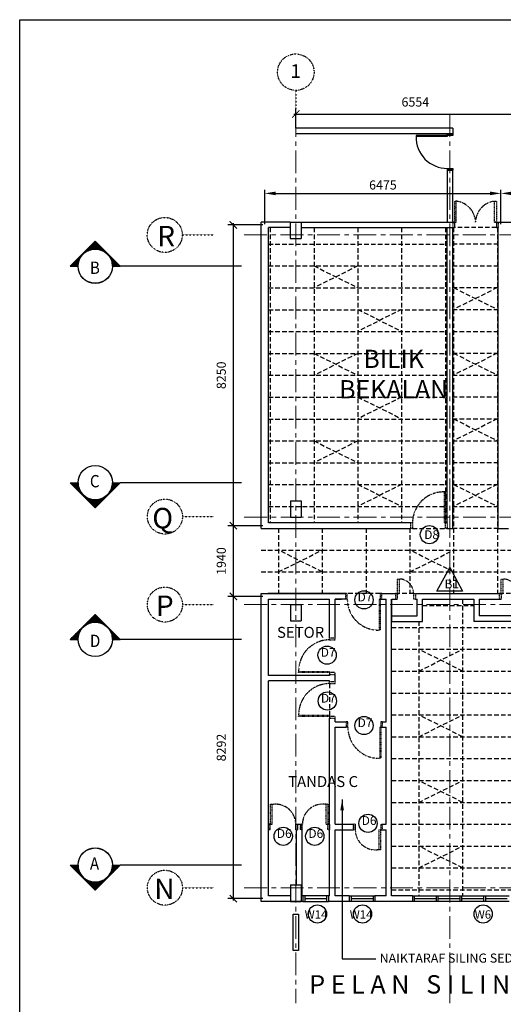
# Model space of a CAD drawing. Units: millimetres. Extents: x 5408 to 171800, y 0 to 58399.
# Drawn here: x 91104 to 104361, y 31389 to 58399 of the extents above; entities that cross this region are included whole.
import ezdxf

# ---------------------------------------------------------------- set-up
doc = ezdxf.new("R2010")
doc.units = ezdxf.units.MM
for name, pattern in [('ACAD_ISO03W100', [30, 12, -18]), ('CENTER', [2, 1.25, -0.25, 0.25, -0.25]), ('HIDDEN', [0.375, 0.25, -0.125])]:
    doc.linetypes.add(name, pattern=pattern)
for name, color, linetype in [('91-2', 7, 'Continuous'), ('ar-section line', 5, 'Continuous'), ('CEILING', 4, 'HIDDEN'), ('COL-3', 3, 'Continuous'), ('NEW WALL', 3, 'Continuous'), ('P3', 6, 'Continuous'), ('PINTU', 7, 'Continuous'), ('T-RMNAME', 7, 'Continuous'), ('TEXT SPECT', 7, 'Continuous'), ('TIANG', 3, 'Continuous'), ('TINGKAP', 5, 'Continuous'), ('TITLE', 7, 'Continuous'), ('TITLE-2', 8, 'Continuous'), ('W', 4, 'Continuous'), ('WALL', 3, 'Continuous'), ('WIN-SCH', 7, 'Continuous')]:
    doc.layers.add(name, color=color, linetype=linetype)
doc.layers.add('grid line', color=8, linetype='CENTER', lineweight=0)
doc.layers.add('library objek', color=8, linetype='Continuous', lineweight=13)
doc.styles.add('2', font='SIMPLEX.shx', dxfattribs={"width": 0.6})
doc.styles.add('Arial-Bold', font='ARIALBD.TTF')
doc.styles.add('cen', font='GOTHIC.TTF')
doc.styles.add('CtGt', font='GOTHIC.TTF')
doc.styles.add('ROMANC', font='romanc', dxfattribs={"height": 500})
doc.dimstyles.new('dim scale 200', dxfattribs={"dimtxt": 125, "dimasz": 100, "dimexe": 50, "dimexo": 50, "dimgap": 25, "dimtad": 1, "dimdec": 0, "dimzin": 0, "dimdsep": 46, "dimtxsty": 'cen', "dimblk1": 'ARCHTICK', "dimblk2": 'ARCHTICK', "dimsah": 1, "dimcen": 0, "dimdle": 50, "dimclrd": 9, "dimclre": 7, "dimclrt": 6, "dimadec": 0, "dimazin": 0, "dimtfac": 0.5, "dimtdec": 0, "dimtofl": 0, "dimtmove": 2, "dimatfit": 3, "dimfxl": 1, "dimtolj": 1, "dimtzin": 0, "dimarcsym": 0})
doc.dimstyles.new('SOFIS', dxfattribs={"dimscale": 0, "dimtxt": 400, "dimasz": 300, "dimexe": 100, "dimexo": 100, "dimgap": 100, "dimtad": 1, "dimdec": 0, "dimzin": 0, "dimtxsty": '2', "dimcen": 0, "dimclrd": 8, "dimclre": 8, "dimadec": 0, "dimazin": 0, "dimtfac": 0.054054, "dimtdec": 0, "dimtix": 1, "dimtofl": 0, "dimtmove": 2, "dimatfit": 3, "dimfxl": 1, "dimtolj": 1, "dimtzin": 0, "dimarcsym": 0})

# ---------------------------------------------------------------- blocks, each defined once
blk = doc.blocks.new('*D166')
at = {"layer": 'COL-3', "color": 8, "lineweight": -2}
for p, q in [((104298, 52794), (104298, 53734)), ((149509, 53634), (104598, 53634)), ((149809, 52793), (149809, 53734))]:
    blk.add_line(p, q, dxfattribs=at)
at = {"layer": 'COL-3', "color": 8}
for points in [[(104598, 53684), (104598, 53584), (104298, 53634)], [(149509, 53584), (149509, 53684), (149809, 53634)]]:
    blk.add_solid(points, dxfattribs=at)
at = {"layer": 'Defpoints', "color": 0}
for p in [(104298, 53634), (104298, 52694), (149809, 52693)]:
    blk.add_point(p, dxfattribs=at)
at = {"layer": 'COL-3', "color": 0, "insert": (127054, 53865), "char_height": 250, "attachment_point": 5, "style": 'CtGt'}
blk.add_mtext('\\A1;45511', dxfattribs=at)
blk = doc.blocks.new('_ArchTick')
at = {"color": 0, "linetype": 'ByBlock', "const_width": 0.15}
blk.add_lwpolyline([(-0.5, -0.5), (0.5, 0.5)], dxfattribs=at)
blk = doc.blocks.new('*D168')
at = {"color": 7, "lineweight": -2}
for p, q in [((97773, 52769), (96810, 52769)), ((97773, 44519), (96810, 44519))]:
    blk.add_line(p, q, dxfattribs=at)
at = {"color": 9, "lineweight": -2}
blk.add_line((96960, 52819), (96960, 44469), dxfattribs=at)
at = {"layer": 'Defpoints', "color": 0}
for p in [(97923, 52769), (96960, 44519), (97923, 44519)]:
    blk.add_point(p, dxfattribs=at)
at = {"color": 9, "lineweight": -2, "xscale": 200, "yscale": 200, "zscale": 200}
for p, rotation in [((96960, 52769), 90), ((96960, 44519), 270)]:
    blk.add_blockref('_ArchTick', p, dxfattribs=dict(at, rotation=rotation))
at = {"color": 6, "insert": (96629, 48644), "char_height": 250, "attachment_point": 5, "rotation": 90, "style": 'cen'}
blk.add_mtext('\\A1;8250', dxfattribs=at)
blk = doc.blocks.new('*D169')
at = {"color": 9, "lineweight": -2}
blk.add_line((96960, 44569), (96960, 42529), dxfattribs=at)
at = {"color": 7, "lineweight": -2}
for p, q in [((97773, 44519), (96810, 44519)), ((97773, 42579), (96810, 42579))]:
    blk.add_line(p, q, dxfattribs=at)
at = {"layer": 'Defpoints', "color": 0}
for p in [(97923, 44519), (96960, 42579), (97923, 42579)]:
    blk.add_point(p, dxfattribs=at)
at = {"color": 9, "lineweight": -2, "xscale": 200, "yscale": 200, "zscale": 200}
for p, rotation in [((96960, 44519), 90), ((96960, 42579), 270)]:
    blk.add_blockref('_ArchTick', p, dxfattribs=dict(at, rotation=rotation))
at = {"color": 6, "insert": (96629, 43549), "char_height": 250, "attachment_point": 5, "rotation": 90, "style": 'cen'}
blk.add_mtext('\\A1;1940', dxfattribs=at)
blk = doc.blocks.new('*D170')
at = {"color": 7, "lineweight": -2}
for p, q in [((97773, 42579), (96810, 42579)), ((97773, 34287), (96810, 34287))]:
    blk.add_line(p, q, dxfattribs=at)
at = {"color": 9, "lineweight": -2}
blk.add_line((96960, 42629), (96960, 34237), dxfattribs=at)
at = {"layer": 'Defpoints', "color": 0}
for p in [(97923, 42579), (96960, 34287), (97923, 34287)]:
    blk.add_point(p, dxfattribs=at)
at = {"color": 9, "lineweight": -2, "xscale": 200, "yscale": 200, "zscale": 200}
for p, rotation in [((96960, 42579), 90), ((96960, 34287), 270)]:
    blk.add_blockref('_ArchTick', p, dxfattribs=dict(at, rotation=rotation))
at = {"color": 6, "insert": (96629, 38433), "char_height": 250, "attachment_point": 5, "rotation": 90, "style": 'cen'}
blk.add_mtext('\\A1;8292', dxfattribs=at)
blk = doc.blocks.new('*D171')
at = {"layer": 'COL-3', "color": 8, "lineweight": -2}
for p, q in [((97823, 52794), (97823, 53734)), ((98123, 53634), (103998, 53634)), ((104298, 52794), (104298, 53734))]:
    blk.add_line(p, q, dxfattribs=at)
at = {"layer": 'COL-3', "color": 8}
for points in [[(98123, 53684), (98123, 53584), (97823, 53634)], [(103998, 53584), (103998, 53684), (104298, 53634)]]:
    blk.add_solid(points, dxfattribs=at)
at = {"layer": 'Defpoints', "color": 0}
for p in [(104298, 53634), (97823, 52694), (104298, 52694)]:
    blk.add_point(p, dxfattribs=at)
at = {"layer": 'COL-3', "color": 0, "insert": (101061, 53865), "char_height": 250, "attachment_point": 5, "style": 'CtGt'}
blk.add_mtext('\\A1;6475', dxfattribs=at)
blk = doc.blocks.new('*D172')
at = {"color": 7, "lineweight": -2}
for p, q in [((98673, 55419), (98673, 55960)), ((105227, 55419), (105227, 55960))]:
    blk.add_line(p, q, dxfattribs=at)
at = {"color": 9, "lineweight": -2}
blk.add_line((98623, 55810), (105277, 55810), dxfattribs=at)
at = {"layer": 'Defpoints', "color": 0}
for p in [(105227, 55810), (98673, 55269), (105227, 55269)]:
    blk.add_point(p, dxfattribs=at)
at = {"color": 9, "lineweight": -2, "xscale": 200, "yscale": 200, "zscale": 200, "rotation": 180}
blk.add_blockref('_ArchTick', (98673, 55810), dxfattribs=at)
at = {"color": 9, "lineweight": -2, "xscale": 200, "yscale": 200, "zscale": 200}
blk.add_blockref('_ArchTick', (105227, 55810), dxfattribs=at)
at = {"color": 6, "insert": (101950, 56141), "char_height": 250, "attachment_point": 5, "style": 'cen'}
blk.add_mtext('\\A1;6554', dxfattribs=at)

msp = doc.modelspace()

# ---------------------------------------------------------------- hatches: boundary and pattern name
at = {"layer": 'ar-section line', "linetype": 'Continuous'}
h = msp.add_hatch(dxfattribs=at)
h.set_pattern_fill('NET', color=3, scale=67.5, angle=180, style=0)
h.set_pattern_definition([(360, (-52047.505, -88700.374), (5e-15, 8.4375), []), (90, (-52047.505, -88700.374), (-8.4375, 6e-15), [])])
h.paths.add_polyline_path([(93861.19956, 51635.67511), (93175.44746, 52321.42722), (92489.69535, 51635.67511), (92702.94746, 51635.67511), (92704.944, 51679.06572), (92710.79145, 51721.41336), (92722.77723, 51771.12222), (92743.33541, 51826.81754), (92788.33868, 51906.60508), (92822.84339, 51950.20114), (92866.36745, 51993.06257), (92924.81915, 52036.22686), (93017.72651, 52081.07421), (93050.71262, 52091.41349), (93120.91518, 52105.01772), (93165.96279, 52108.07991), (93252.70277, 52101.81658), (93296.73121, 52092.34403), (93381.40324, 52060.92617), (93418.39825, 52040.92955), (93484.23448, 51993.31574), (93556.17329, 51915.50379), (93584.91352, 51871.45846), (93621.5607, 51791.36461), (93633.15734, 51752.96923), (93644.31267, 51694.17012), (93647.42427, 51657.90439), (93647.94746, 51635.67511)])
h = msp.add_hatch(dxfattribs=at)
h.set_pattern_fill('NET', color=3, scale=67.5, angle=180, style=0)
h.set_pattern_definition([(1e-14, (-52047.505, 186034.45), (5e-15, -8.4375), []), (270, (-52047.505, 186034.45), (-8.4375, -6e-15), [])])
h.paths.add_polyline_path([(93861.19956, 45698.40086), (93175.44746, 45012.64876), (92489.69535, 45698.40086), (92702.94746, 45698.40086), (92704.944, 45655.01025), (92710.79145, 45612.66261), (92722.77723, 45562.95376), (92743.33541, 45507.25844), (92788.33868, 45427.4709), (92822.84339, 45383.87483), (92866.36745, 45341.0134), (92924.81915, 45297.84912), (93017.72651, 45253.00177), (93050.71262, 45242.66248), (93120.91518, 45229.05826), (93165.96279, 45225.99607), (93252.70277, 45232.2594), (93296.73121, 45241.73195), (93381.40324, 45273.1498), (93418.39825, 45293.14642), (93484.23448, 45340.76023), (93556.17329, 45418.57218), (93584.91352, 45462.61751), (93621.5607, 45542.71137), (93633.15734, 45581.10675), (93644.31267, 45639.90586), (93647.42427, 45676.17158), (93647.94746, 45698.40086)])
h = msp.add_hatch(dxfattribs=at)
h.set_pattern_fill('NET', color=3, scale=67.5, angle=180, style=0)
h.set_pattern_definition([(360, (-52047.505, -98936.106), (5e-15, 8.4375), []), (90, (-52047.505, -98936.106), (-8.4375, 6e-15), [])])
h.paths.add_polyline_path([(93861.19956, 41399.94273), (93175.44746, 42085.69484), (92489.69535, 41399.94273), (92702.94746, 41399.94273), (92704.944, 41443.33334), (92710.79145, 41485.68098), (92722.77723, 41535.38984), (92743.33541, 41591.08516), (92788.33868, 41670.8727), (92822.84339, 41714.46876), (92866.36745, 41757.33019), (92924.81915, 41800.49448), (93017.72651, 41845.34183), (93050.71262, 41855.68111), (93120.91518, 41869.28534), (93165.96279, 41872.34753), (93252.70277, 41866.0842), (93296.73121, 41856.61165), (93381.40324, 41825.19379), (93418.39825, 41805.19717), (93484.23448, 41757.58336), (93556.17329, 41679.77141), (93584.91352, 41635.72608), (93621.5607, 41555.63223), (93633.15734, 41517.23685), (93644.31267, 41458.43774), (93647.42427, 41422.17201), (93647.94746, 41399.94273)])
h = msp.add_hatch(dxfattribs=at)
h.set_pattern_fill('NET', color=3, scale=67.5, angle=180, style=0)
h.set_pattern_definition([(1e-14, (-52047.505, 175544.65), (5e-15, -8.4375), []), (270, (-52047.505, 175544.65), (-8.4375, -6e-15), [])])
h.paths.add_polyline_path([(93861.19956, 35208.60068), (93175.44746, 34522.84858), (92489.69535, 35208.60068), (92702.94746, 35208.60068), (92704.944, 35165.21007), (92710.79145, 35122.86243), (92722.77723, 35073.15358), (92743.33541, 35017.45825), (92788.33868, 34937.67071), (92822.84339, 34894.07465), (92866.36745, 34851.21322), (92924.81915, 34808.04894), (93017.72651, 34763.20159), (93050.71262, 34752.8623), (93120.91518, 34739.25808), (93165.96279, 34736.19589), (93252.70277, 34742.45922), (93296.73121, 34751.93176), (93381.40324, 34783.34962), (93418.39825, 34803.34624), (93484.23448, 34850.96005), (93556.17329, 34928.772), (93584.91352, 34972.81733), (93621.5607, 35052.91118), (93633.15734, 35091.30657), (93644.31267, 35150.10568), (93647.42427, 35186.3714), (93647.94746, 35208.60068)])

# ---------------------------------------------------------------- linework, layer by layer
at = {"elevation": 0}
for points in [[(103023.27226, 52844.1718), (103023.274, 52694.22042)], [(104172.93708, 52844.1718), (104172.93535, 52694.22042)]]:
    msp.add_lwpolyline(points, dxfattribs=at)
at = {"layer": '91-2', "elevation": 0}
msp.add_lwpolyline([(102540.02029, 42723.83413), (102891.55493, 43372.51377), (103243.08956, 42723.83413), (102540.02029, 42723.83413)], dxfattribs=at)
at = {"layer": 'ar-section line', "color": 5}
for p, q in [((92489.69535, 51635.67511, 0), (93175.44746, 52321.42722, 0)), ((97180.38916, 51635.67511, 0), (93861.19956, 51635.67511, 0)), ((92489.69535, 45698.40086, 0), (93175.44746, 45012.64876, 0)), ((97180.38916, 45698.40086, 0), (93861.19956, 45698.40086, 0)), ((92489.69535, 41399.94273, 0), (93175.44746, 42085.69484, 0)), ((97180.38916, 41399.94273, 0), (93861.19956, 41399.94273, 0)), ((92489.69535, 35208.60068, 0), (93175.44746, 34522.84858, 0)), ((97180.38916, 35208.60068, 0), (93861.19956, 35208.60068, 0))]:
    msp.add_line(p, q, dxfattribs=at)
at = {"layer": 'ar-section line', "elevation": 0}
for points in [[(93861.19956, 51635.67511), (93175.44746, 52321.42722), (92489.69535, 51635.67511), (92702.94746, 51635.67511), (92704.944, 51679.06572), (92710.79145, 51721.41336), (92722.77723, 51771.12222), (92743.33541, 51826.81754), (92788.33868, 51906.60508), (92822.84339, 51950.20114), (92866.36745, 51993.06257), (92924.81915, 52036.22686), (93017.72651, 52081.07421), (93050.71262, 52091.41349), (93120.91518, 52105.01772), (93165.96279, 52108.07991), (93252.70277, 52101.81658), (93296.73121, 52092.34403), (93381.40324, 52060.92617), (93418.39825, 52040.92955), (93484.23448, 51993.31574), (93556.17329, 51915.50379), (93584.91352, 51871.45846), (93621.5607, 51791.36461), (93633.15734, 51752.96923), (93644.31267, 51694.17012), (93647.42427, 51657.90439), (93647.94746, 51635.67511), (93861.19956, 51635.67511)], [(93861.19956, 45698.40086), (93175.44746, 45012.64876), (92489.69535, 45698.40086), (92702.94746, 45698.40086), (92704.944, 45655.01025), (92710.79145, 45612.66261), (92722.77723, 45562.95376), (92743.33541, 45507.25844), (92788.33868, 45427.4709), (92822.84339, 45383.87483), (92866.36745, 45341.0134), (92924.81915, 45297.84912), (93017.72651, 45253.00177), (93050.71262, 45242.66248), (93120.91518, 45229.05826), (93165.96279, 45225.99607), (93252.70277, 45232.2594), (93296.73121, 45241.73195), (93381.40324, 45273.1498), (93418.39825, 45293.14642), (93484.23448, 45340.76023), (93556.17329, 45418.57218), (93584.91352, 45462.61751), (93621.5607, 45542.71137), (93633.15734, 45581.10675), (93644.31267, 45639.90586), (93647.42427, 45676.17158), (93647.94746, 45698.40086), (93861.19956, 45698.40086)], [(93861.19956, 41399.94273), (93175.44746, 42085.69484), (92489.69535, 41399.94273), (92702.94746, 41399.94273), (92704.944, 41443.33334), (92710.79145, 41485.68098), (92722.77723, 41535.38984), (92743.33541, 41591.08516), (92788.33868, 41670.8727), (92822.84339, 41714.46876), (92866.36745, 41757.33019), (92924.81915, 41800.49448), (93017.72651, 41845.34183), (93050.71262, 41855.68111), (93120.91518, 41869.28534), (93165.96279, 41872.34753), (93252.70277, 41866.0842), (93296.73121, 41856.61165), (93381.40324, 41825.19379), (93418.39825, 41805.19717), (93484.23448, 41757.58336), (93556.17329, 41679.77141), (93584.91352, 41635.72608), (93621.5607, 41555.63223), (93633.15734, 41517.23685), (93644.31267, 41458.43774), (93647.42427, 41422.17201), (93647.94746, 41399.94273), (93861.19956, 41399.94273)], [(93861.19956, 35208.60068), (93175.44746, 34522.84858), (92489.69535, 35208.60068), (92702.94746, 35208.60068), (92704.944, 35165.21007), (92710.79145, 35122.86243), (92722.77723, 35073.15358), (92743.33541, 35017.45825), (92788.33868, 34937.67071), (92822.84339, 34894.07465), (92866.36745, 34851.21322), (92924.81915, 34808.04894), (93017.72651, 34763.20159), (93050.71262, 34752.8623), (93120.91518, 34739.25808), (93165.96279, 34736.19589), (93252.70277, 34742.45922), (93296.73121, 34751.93176), (93381.40324, 34783.34962), (93418.39825, 34803.34624), (93484.23448, 34850.96005), (93556.17329, 34928.772), (93584.91352, 34972.81733), (93621.5607, 35052.91118), (93633.15734, 35091.30657), (93644.31267, 35150.10568), (93647.42427, 35186.3714), (93647.94746, 35208.60068), (93861.19956, 35208.60068)]]:
    msp.add_lwpolyline(points, dxfattribs=at)
at = {"layer": 'ar-section line', "color": 2}
for centre in [(93175.44746, 51639.67821, 0), (93175.44746, 51639.67803, 0), (93175.44746, 51635.6753, 0), (93175.44746, 51635.67511, 0), (93175.44746, 45698.40086, 0), (93175.44746, 45698.40068, 0), (93175.44746, 45694.39795, 0), (93175.44746, 45694.39776, 0), (93175.44746, 41403.94583, 0), (93175.44746, 41403.94565, 0), (93175.44746, 41399.94292, 0), (93175.44746, 41399.94273, 0), (93175.44746, 35208.60068, 0), (93175.44746, 35208.6005, 0), (93175.44746, 35204.59777, 0), (93175.44746, 35204.59758, 0)]:
    msp.add_circle(centre, 472.5, dxfattribs=at)
at = {"layer": 'CEILING', "linetype": 'HIDDEN', "ltscale": 500, "elevation": 0}
for points in [[(97973.1022, 52694.18977), (97973.1022, 44594.1718)], [(99173.1022, 52694.18977), (99173.1022, 44594.1718)], [(100373.1022, 52694.18977), (100373.1022, 44594.1718)], [(101573.1022, 52694.18977), (101573.1022, 44594.1718)], [(102773.1022, 52694.18977), (102773.1022, 44594.1718)], [(102998.10467, 52694.1718), (102998.10467, 42654.1718)], [(104172.93535, 52694.23372), (103023.274, 52694.22042)], [(104198.10467, 52694.1718), (104198.10467, 42654.1718)], [(97923.07342, 52244.18079), (102823.10467, 52244.18079)], [(102973.10467, 52249.1203), (104223.10467, 52249.1203)], [(97923.07342, 51644.18079), (102823.10467, 51644.18079)], [(100373.11535, 51644.18079), (99173.11535, 51044.18079)], [(99173.11535, 51644.18079), (100373.11535, 51044.18079)], [(102973.10467, 51649.1203), (104223.10467, 51649.1203)], [(97923.07342, 51044.18079), (102823.10467, 51044.18079)], [(102973.10467, 51049.1203), (104223.10467, 51049.1203)], [(104198.10467, 51049.1203), (102998.10467, 50449.1203)], [(102998.10467, 51049.1203), (104198.10467, 50449.1203)], [(97923.07342, 50444.18079), (102823.10467, 50444.18079)], [(101573.11535, 50449.1203), (100373.11535, 49849.1203)], [(100373.11535, 50449.1203), (101573.11535, 49849.1203)], [(102973.10467, 50449.1203), (104223.10467, 50449.1203)], [(97923.07342, 49844.18079), (102823.10467, 49844.18079)], [(102973.10467, 49849.1203), (104223.10467, 49849.1203)], [(97923.07342, 49244.18079), (102823.10467, 49244.18079)], [(100373.11535, 49244.18079), (99173.11535, 48644.18079)], [(99173.11535, 49244.18079), (100373.11535, 48644.18079)], [(102973.10467, 49249.1203), (104223.10467, 49249.1203)], [(104198.10467, 49249.1203), (102998.10467, 48649.1203)], [(102998.10467, 49249.1203), (104198.10467, 48649.1203)], [(97923.07342, 48644.18079), (102823.10467, 48644.18079)], [(102973.10467, 48649.1203), (104223.10467, 48649.1203)], [(97923.07342, 48044.18079), (102823.10467, 48044.18079)], [(101573.11535, 48049.1203), (100373.11535, 47449.1203)], [(100373.11535, 48049.1203), (101573.11535, 47449.1203)], [(102973.10467, 48049.1203), (104223.10467, 48049.1203)], [(97923.07342, 47444.18079), (102823.10467, 47444.18079)], [(102973.10467, 47449.1203), (104223.10467, 47449.1203)], [(104198.10467, 47449.1203), (102998.10467, 46849.1203)], [(102998.10467, 47449.1203), (104198.10467, 46849.1203)], [(97923.07342, 46844.18079), (102823.10467, 46844.18079)], [(100373.1022, 46844.18079), (99173.1022, 46244.18079)], [(99173.1022, 46844.18079), (100373.1022, 46244.18079)], [(102973.10467, 46849.1203), (104223.10467, 46849.1203)], [(97923.07342, 46244.18079), (102823.10467, 46244.18079)], [(102973.10467, 46249.1203), (104223.10467, 46249.1203)], [(101573.1022, 45649.1203), (100373.1022, 45049.1203)], [(100373.1022, 45649.1203), (101573.1022, 45049.1203)], [(102973.10467, 45649.1203), (104223.10467, 45649.1203)], [(104198.10467, 45649.1203), (102998.10467, 45049.1203)], [(102998.10467, 45649.1203), (104198.10467, 45049.1203)], [(97923.07342, 45644.18079), (102823.10467, 45644.18079)], [(97923.07342, 45044.18079), (102823.10467, 45044.18079)], [(102973.10467, 45049.1203), (104223.10467, 45049.1203)], [(98198.10467, 44444.05355), (98198.10467, 42654.1718)], [(99398.10467, 44444.05355), (99398.10467, 42654.1718)], [(100598.10467, 44444.05355), (100598.10467, 42654.1718)], [(101798.10467, 44444.05355), (101798.10467, 42654.1718)], [(101873.10467, 44444.18079), (102823.10467, 44444.18079)], [(102973.10467, 44449.1203), (104223.10467, 44449.1203)], [(97723.10355, 43849.1203), (151054.9857, 43849.1203)], [(99398.10467, 43249.1203), (98198.10467, 43849.1203)], [(98198.10467, 43249.1203), (99398.10467, 43849.1203)], [(102998.10467, 43249.1203), (101798.10467, 43849.1203)], [(101798.10467, 43249.1203), (102998.10467, 43849.1203)], [(97723.10355, 43249.1203), (151054.9857, 43249.1203)], [(100983.97945, 42654.1718), (100064.35846, 42654.1718)], [(101903.51266, 42654.1718), (101501.94863, 42654.1718)], [(103245.00233, 42504.1718), (103245.00233, 34362.1718)], [(104750.39327, 42654.1718), (104324.14737, 42654.1718)], [(102150.21731, 42328.1718), (103550.21731, 42328.1718)], [(102045.00233, 41894.1718), (102045.00233, 34362.1718)], [(101300.21731, 41728.1718), (121989.78734, 41728.1718)], [(101300.21731, 41128.1718), (121989.78734, 41128.1718)], [(103245.00233, 40528.1718), (102045.00233, 41128.1718)], [(102045.00233, 40528.1718), (103245.00233, 41128.1718)], [(101300.21731, 40528.1718), (121989.78734, 40528.1718)], [(99601.10467, 40187.1689), (99601.10467, 39287.1689)], [(101300.21731, 39928.1718), (121989.78734, 39928.1718)], [(101300.21731, 39328.1718), (121989.78734, 39328.1718)], [(103245.00233, 38728.1718), (102045.00233, 39328.1718)], [(102045.00233, 38728.1718), (103245.00233, 39328.1718)], [(101300.21731, 38728.1718), (121989.78734, 38728.1718)], [(101300.21731, 38128.1718), (121989.78734, 38128.1718)], [(101300.21731, 37528.1718), (121989.78734, 37528.1718)], [(103245.00233, 36928.1718), (102045.00233, 37528.1718)], [(102045.00233, 36928.1718), (103245.00233, 37528.1718)], [(101300.21731, 36928.1718), (121989.78734, 36928.1718)], [(101300.21731, 36328.1718), (121989.78734, 36328.1718)], [(101300.21731, 35728.1718), (121989.78734, 35728.1718)], [(103245.00233, 35128.1718), (102045.00233, 35728.1718)], [(102045.00233, 35128.1718), (103245.00233, 35728.1718)], [(101300.21731, 35128.1718), (121989.78734, 35128.1718)], [(101300.21731, 34528.1718), (121989.78734, 34528.1718)]]:
    msp.add_lwpolyline(points, dxfattribs=at)
at = {"layer": 'Defpoints', "color": 6, "elevation": 0}
msp.add_lwpolyline([(91103.98977, 0), (91103.98977, 58399), (171799.98977, 58399), (171799.98977, 0), (91103.98977, 0)], close=True, dxfattribs=at)
at = {"layer": 'grid line', "linetype": 'CENTER', "ltscale": 500}
for p, q in [((98673.10467, 55809.56114, 0), (98673.10467, 31419.82163, 0)), ((102898.10467, 55809.56114, 0), (102898.10467, 31419.82163, 0)), ((97254.8684, 52494.1718, 0), (160265.23499, 52494.1718, 0)), ((97258.99357, 44754.1718, 0), (122888.9792, 44754.1718, 0)), ((97259.09368, 42354.2289, 0), (160265.23499, 42354.56756, 0)), ((97259.09363, 34586.8489, 0), (160265.23499, 34584.93392, 0))]:
    msp.add_line(p, q, dxfattribs=at)
at = {"layer": 'NEW WALL', "color": 6}
for p, q in [((102150.21731, 42654.1718, 0), (103550.21731, 42654.1718, 0)), ((102150.21731, 42504.1718, 0), (103550.21731, 42504.1718, 0))]:
    msp.add_line(p, q, dxfattribs=at)
at = {"layer": 'PINTU', "linetype": 'CENTER', "ltscale": 0.05}
for p, q in [((103073.22364, 52844.1718, 0), (102973.22364, 52844.1718, 0)), ((102973.22364, 52694.1718, 0), (103023.22364, 52694.1718, 0)), ((104122.9857, 52844.1718, 0), (104222.9857, 52844.1718, 0)), ((104222.9857, 52694.1718, 0), (104172.9857, 52694.1718, 0)), ((102746.54217, 44594.1718, 0), (102746.54217, 45442.51002, 0)), ((102773.10467, 45444.1718, 0), (102748.42456, 45443.7946, 0)), ((102773.10467, 44594.1718, 0), (102773.10467, 45444.1718, 0)), ((101823.10467, 44444.05283, 0), (101823.10467, 44594.1718, 0)), ((101873.10467, 44594.1718, 0), (101823.10467, 44594.1718, 0)), ((101873.10467, 44594.1718, 0), (101873.10467, 44444.05283, 0)), ((102746.54217, 44594.1718, 0), (102823.10467, 44594.1718, 0)), ((102746.54217, 44594.1718, 0), (102823.10467, 44594.1718, 0)), ((102773.10467, 44444.05283, 0), (102773.10467, 44594.1718, 0)), ((102823.10467, 44594.1718, 0), (102823.10467, 44444.05283, 0)), ((101873.10467, 44444.05283, 0), (101823.10467, 44444.05283, 0)), ((102823.10467, 44444.05283, 0), (102773.10467, 44444.05283, 0)), ((101448.28885, 43055.71915, 0), (101498.28885, 43055.71915, 0)), ((101448.28885, 43055.71915, 0), (101451.94863, 42504.1718, 0)), ((101501.94863, 43055.73583, 0), (101501.94863, 42654.1718, 0)), ((104295.16947, 43055.71915, 0), (104345.16947, 43055.71915, 0)), ((104295.16947, 43055.71915, 0), (104298.82924, 42504.1718, 0)), ((104348.82924, 43055.73583, 0), (104348.82924, 42654.1718, 0)), ((100033.97945, 42654.6689, 0), (100033.97945, 42504.6689, 0)), ((100033.97945, 42654.6689, 0), (100033.97945, 42504.6689, 0)), ((100083.97945, 42654.6689, 0), (100033.97945, 42654.6689, 0)), ((100083.97945, 42504.6689, 0), (100033.97945, 42504.6689, 0)), ((100083.97945, 42504.6689, 0), (100083.97945, 42654.6689, 0)), ((100957.41695, 42504.6689, 0), (100957.41695, 41656.33068, 0)), ((100957.41695, 42504.6689, 0), (101033.97945, 42504.6689, 0)), ((100983.97945, 42654.6689, 0), (100983.97945, 42504.6689, 0)), ((101033.97945, 42654.6689, 0), (100983.97945, 42654.6689, 0)), ((100983.97945, 42504.6689, 0), (100983.97945, 41654.6689, 0)), ((101033.97945, 42504.6689, 0), (101033.97945, 42654.6689, 0)), ((101401.94863, 42654.1718, 0), (101401.94863, 42504.1718, 0)), ((101401.94863, 42654.1718, 0), (101401.94863, 42504.1718, 0)), ((101501.94863, 42654.1718, 0), (101401.94863, 42654.1718, 0)), ((101451.94863, 42504.1718, 0), (101401.94863, 42504.1718, 0)), ((101451.94863, 42504.1718, 0), (101401.94863, 42504.1718, 0)), ((101903.51266, 42654.1718, 0), (101953.51266, 42654.1718, 0)), ((101903.51266, 42654.1718, 0), (101903.51266, 42504.1718, 0)), ((101903.51266, 42654.1718, 0), (101903.51266, 42504.1718, 0)), ((101953.51266, 42504.1718, 0), (101903.51266, 42504.1718, 0)), ((101953.51266, 42504.1718, 0), (101903.51266, 42504.1718, 0)), ((101953.51266, 42654.1718, 0), (101953.51266, 42504.1718, 0)), ((104348.82924, 42654.1718, 0), (104248.82924, 42654.1718, 0)), ((104248.82924, 42654.1718, 0), (104248.82924, 42504.1718, 0)), ((104248.82924, 42654.1718, 0), (104248.82924, 42504.1718, 0)), ((104298.82924, 42504.1718, 0), (104248.82924, 42504.1718, 0)), ((104298.82924, 42504.1718, 0), (104248.82924, 42504.1718, 0)), ((100983.97945, 41654.6689, 0), (100959.29934, 41655.0461, 0)), ((99751.10467, 41437.1689, 0), (99601.10467, 41437.1689, 0)), ((99751.10467, 41437.1689, 0), (99601.10467, 41437.1689, 0)), ((99601.10467, 41387.1689, 0), (99601.10467, 41437.1689, 0)), ((99601.10467, 41387.1689, 0), (99751.10467, 41387.1689, 0)), ((99751.10467, 41387.1689, 0), (99751.10467, 41437.1689, 0)), ((98751.10467, 40487.1689, 0), (98751.48187, 40511.84901, 0)), ((99601.10467, 40487.1689, 0), (98751.10467, 40487.1689, 0)), ((99601.10467, 40513.7314, 0), (98752.76645, 40513.7314, 0)), ((99601.10467, 40513.7314, 0), (99601.10467, 40437.1689, 0)), ((99751.10467, 40487.1689, 0), (99601.10467, 40487.1689, 0)), ((99601.10467, 40437.1689, 0), (99751.10467, 40437.1689, 0)), ((99751.10467, 40437.1689, 0), (99751.10467, 40487.1689, 0)), ((99751.10467, 40237.1689, 0), (99601.10467, 40237.1689, 0)), ((99751.10467, 40237.1689, 0), (99601.10467, 40237.1689, 0)), ((99601.10467, 40187.1689, 0), (99601.10467, 40237.1689, 0)), ((99601.10467, 40187.1689, 0), (99751.10467, 40187.1689, 0)), ((99751.10467, 40187.1689, 0), (99751.10467, 40237.1689, 0)), ((98751.10467, 39287.1689, 0), (98751.48187, 39311.84901, 0)), ((99601.10467, 39287.1689, 0), (98751.10467, 39287.1689, 0)), ((99601.10467, 39313.7314, 0), (98752.76645, 39313.7314, 0)), ((99601.10467, 39313.7314, 0), (99601.10467, 39237.1689, 0)), ((99751.10467, 39287.1689, 0), (99601.10467, 39287.1689, 0)), ((99601.10467, 39237.1689, 0), (99751.10467, 39237.1689, 0)), ((99751.10467, 39237.1689, 0), (99751.10467, 39287.1689, 0)), ((100051.10467, 39137.1689, 0), (100051.10467, 38987.1689, 0)), ((100051.10467, 39137.1689, 0), (100051.10467, 38987.1689, 0)), ((100101.10467, 39137.1689, 0), (100051.10467, 39137.1689, 0)), ((100101.10467, 38987.1689, 0), (100051.10467, 38987.1689, 0)), ((100101.10467, 38987.1689, 0), (100101.10467, 39137.1689, 0)), ((100974.54217, 38987.1689, 0), (100974.54217, 38138.83068, 0)), ((100974.54217, 38987.1689, 0), (101051.10467, 38987.1689, 0)), ((101001.10467, 39137.1689, 0), (101001.10467, 38987.1689, 0)), ((101051.10467, 39137.1689, 0), (101001.10467, 39137.1689, 0)), ((101001.10467, 38987.1689, 0), (101001.10467, 38137.1689, 0)), ((101051.10467, 38987.1689, 0), (101051.10467, 39137.1689, 0)), ((101001.10467, 38137.1689, 0), (100976.42456, 38137.5461, 0)), ((97973.10467, 36877.1689, 0), (98067.49732, 36874.55504, 0)), ((97973.10467, 36877.1689, 0), (97973.10467, 36327.1689, 0)), ((98023.10467, 36327.1689, 0), (98023.10467, 36875.78433, 0)), ((99551.10467, 36877.1689, 0), (99456.71203, 36874.55504, 0)), ((99501.10467, 36327.1689, 0), (99501.10467, 36875.78433, 0)), ((99551.10467, 36877.1689, 0), (99551.10467, 36327.1689, 0)), ((97923.10467, 36327.1689, 0), (97923.10467, 36177.1689, 0)), ((98023.10467, 36327.1689, 0), (97923.10467, 36327.1689, 0)), ((97923.10467, 36327.1689, 0), (97923.10467, 36177.1689, 0)), ((97973.10467, 36177.1689, 0), (97973.10467, 36327.1689, 0)), ((98673.10467, 36327.1689, 0), (98723.10467, 36327.1689, 0)), ((98673.10467, 36177.1689, 0), (98673.10467, 36327.1689, 0)), ((98723.10467, 36177.1689, 0), (98723.10467, 36327.1689, 0)), ((98723.10467, 36327.1689, 0), (98723.10467, 36177.1689, 0)), ((98723.10467, 36327.1689, 0), (98723.10467, 36177.1689, 0)), ((98801.10467, 36177.1689, 0), (98801.10467, 36327.1689, 0)), ((98801.10467, 36327.1689, 0), (98801.10467, 36177.1689, 0)), ((98801.10467, 36327.1689, 0), (98801.10467, 36177.1689, 0)), ((98851.10467, 36327.1689, 0), (98801.10467, 36327.1689, 0)), ((98851.10467, 36177.1689, 0), (98851.10467, 36327.1689, 0)), ((99501.10467, 36327.1689, 0), (99601.10467, 36327.1689, 0)), ((99551.10467, 36177.1689, 0), (99551.10467, 36327.1689, 0)), ((99601.10467, 36327.1689, 0), (99601.10467, 36177.1689, 0)), ((99601.10467, 36327.1689, 0), (99601.10467, 36177.1689, 0)), ((100251.10467, 36327.1689, 0), (100251.10467, 36177.1689, 0)), ((100301.10467, 36327.1689, 0), (100251.10467, 36327.1689, 0)), ((100251.10467, 36177.1689, 0), (100251.10467, 36327.1689, 0)), ((100301.10467, 36327.1689, 0), (100251.10467, 36327.1689, 0)), ((100251.10467, 36177.1689, 0), (100251.10467, 36327.1689, 0)), ((100301.10467, 36327.1689, 0), (100301.10467, 36177.1689, 0)), ((101001.10467, 36327.1689, 0), (101051.10467, 36327.1689, 0)), ((101001.10467, 36327.1689, 0), (101051.10467, 36327.1689, 0)), ((101001.10467, 36327.1689, 0), (101001.10467, 36177.1689, 0)), ((101051.10467, 36177.1689, 0), (101051.10467, 36327.1689, 0)), ((101051.10467, 36177.1689, 0), (101051.10467, 36327.1689, 0)), ((97973.10467, 36177.1689, 0), (97923.10467, 36177.1689, 0)), ((97973.10467, 36177.1689, 0), (97923.10467, 36177.1689, 0)), ((98673.10467, 36177.1689, 0), (98723.10467, 36177.1689, 0)), ((98673.10467, 36177.1689, 0), (98723.10467, 36177.1689, 0)), ((98851.10467, 36177.1689, 0), (98801.10467, 36177.1689, 0)), ((98851.10467, 36177.1689, 0), (98801.10467, 36177.1689, 0)), ((99551.10467, 36177.1689, 0), (99601.10467, 36177.1689, 0)), ((99551.10467, 36177.1689, 0), (99601.10467, 36177.1689, 0)), ((100301.10467, 36177.1689, 0), (100251.10467, 36177.1689, 0)), ((100951.10467, 36177.1689, 0), (100951.10467, 35628.55346, 0)), ((100951.10467, 36177.1689, 0), (101051.10467, 36177.1689, 0)), ((101001.10467, 35627.1689, 0), (101001.10467, 36177.1689, 0)), ((101001.10467, 35627.1689, 0), (100906.71203, 35629.78275, 0))]:
    msp.add_line(p, q, dxfattribs=at)
at = {"layer": 'PINTU', "linetype": 'CENTER', "ltscale": 0.05, "elevation": 0}
for points in [[(103023.27226, 53419.11231), (103023.27226, 52844.1718), (103073.22364, 52844.1718), (103073.22364, 53419.11231)], [(104172.93708, 53419.11231), (104172.93708, 52844.1718), (104122.9857, 52844.1718), (104122.9857, 53419.11231)]]:
    msp.add_lwpolyline(points, close=True, dxfattribs=at)
for points in [[(102973.22364, 52844.1718), (102973.22364, 52694.1718)], [(104222.9857, 52844.1718), (104222.9857, 52694.1718)]]:
    msp.add_lwpolyline(points, dxfattribs=at)
at = {"layer": 'PINTU', "linetype": 'CENTER', "ltscale": 0.05}
for centre, radius, start, end in [((103007.68836, 52832.22278, 0), 590.53721, 1.15941059, 83.628436669), ((104188.52098, 52832.22278, 0), 590.53721, 96.371563331, 178.84058941), ((102723.10467, 44594.1718, 0), 850, 88.293015101, 180), ((101501.94863, 42654.1718, 0), 401.56403, 0, 90.522189572), ((104348.82924, 42654.1718, 0), 401.56403, 0, 90.522189572), ((100933.97945, 42504.6689, 0), 850, 180, 271.706984899), ((99601.10467, 40537.1689, 0), 850, 90, 181.706984899), ((99601.10467, 39337.1689, 0), 850, 90, 181.706984899), ((100951.10467, 38987.1689, 0), 850, 180, 271.706984899), ((98121.05487, 36327.1689, 0), 550, 0, 95.588167747), ((99403.15448, 36327.1689, 0), 550, 84.411832253, 180), ((100853.15448, 36177.1689, 0), 550, 180, 275.588167747)]:
    msp.add_arc(centre, radius, start, end, dxfattribs=at)
at = {"layer": 'TEXT SPECT', "linetype": 'ACAD_ISO03W100', "ltscale": 0.05}
for p, q in [((98673.10467, 56459.56114, 0), (98673.10467, 55959.56114, 0)), ((95560.70734, 52494.1718, 0), (96420.70734, 52494.1718, 0)), ((95564.93263, 44768.32155, 0), (96424.93263, 44768.32155, 0)), ((95564.93263, 42354.1718, 0), (96424.93263, 42354.1718, 0)), ((95564.93263, 34587.1718, 0), (96424.93263, 34587.1718, 0))]:
    msp.add_line(p, q, dxfattribs=at)
for centre, radius in [((98673.10467, 56959.56114, 0), 500), ((95080.70734, 52494.1718, 0), 480), ((95084.93263, 44768.32155, 0), 480), ((95084.93263, 42354.1718, 0), 480), ((95084.93263, 34587.1718, 0), 480)]:
    msp.add_circle(centre, radius, dxfattribs=at)
at = {"layer": 'TEXT SPECT'}
for centre in [(102336.17581, 44273.81135, 0), (100541.53436, 42484.29536, 0), (99530.86526, 40966.6937, 0), (99536.27446, 39708.04671, 0), (100542.10978, 39035.73903, 0), (100653.26669, 36352.43183, 0), (98327.84297, 35997.45643, 0), (99193.04069, 35997.45643, 0), (99265.84999, 33866.1275, 0), (100501.73716, 33866.1275, 0), (103808.01684, 33866.1275, 0)]:
    msp.add_circle(centre, 250, dxfattribs=at)
at = {"layer": 'TIANG', "linetype": 'ByBlock', "ltscale": 0.05}
for p, q in [((98518.87939, 52844.1718, 0), (98518.87939, 52394.1718, 0)), ((98518.87939, 52844.1718, 0), (98818.87939, 52844.1718, 0)), ((98818.87939, 52844.1718, 0), (98818.87939, 52394.1718, 0)), ((98518.87939, 52394.1718, 0), (98818.87939, 52394.1718, 0)), ((98523.10467, 45204.1718, 0), (98823.10467, 45204.1718, 0)), ((98523.10467, 45204.1718, 0), (98523.10467, 44754.1718, 0)), ((98823.10467, 45204.1718, 0), (98823.10467, 44754.1718, 0)), ((98523.10467, 44754.1718, 0), (98823.10467, 44754.1718, 0)), ((98523.10467, 42354.1718, 0), (98823.10467, 42354.1718, 0)), ((98523.10467, 42354.1718, 0), (98523.10467, 41904.1718, 0)), ((98823.10467, 42354.1718, 0), (98823.10467, 41904.1718, 0)), ((98523.10467, 41904.1718, 0), (98823.10467, 41904.1718, 0)), ((98523.10467, 34662.1718, 0), (98823.10467, 34662.1718, 0)), ((98523.10467, 34662.1718, 0), (98523.10467, 34212.1718, 0)), ((98823.10467, 34662.1718, 0), (98823.10467, 34212.1718, 0)), ((98523.10467, 34212.1718, 0), (98823.10467, 34212.1718, 0))]:
    msp.add_line(p, q, dxfattribs=at)
at = {"layer": 'TIANG', "linetype": 'ByBlock', "ltscale": 0.05, "elevation": 0}
msp.add_lwpolyline([(98598.10467, 33862.1718), (98748.10467, 33862.1718), (98748.10467, 32862.1718), (98598.10467, 32862.1718)], close=True, dxfattribs=at)
at = {"layer": 'TINGKAP', "color": 7}
msp.add_line((99943.48394, 32634.96218, 0), (100866.4129, 32634.96218, 0), dxfattribs=at)
at = {"layer": 'TITLE-2', "ltscale": 0.05}
for p, q in [((102973.22364, 55419.24782, 0), (98668.87939, 55419.24782, 0)), ((102973.22364, 55419.24782, 0), (102973.22364, 55269.24782, 0)), ((102973.22364, 55269.24782, 0), (98668.87939, 55269.24782, 0)), ((102823.10467, 55219.24782, 0), (101973.10467, 55219.24782, 0)), ((101973.10467, 55219.24782, 0), (101973.48187, 55194.56771, 0)), ((102823.10467, 55192.68532, 0), (101974.76645, 55192.68532, 0)), ((102823.10467, 55269.24782, 0), (102823.10467, 55192.68532, 0)), ((102823.10467, 55269.24782, 0), (102973.22364, 55269.24782, 0)), ((102823.10467, 55269.24782, 0), (102973.22364, 55269.24782, 0)), ((102823.10467, 55192.68532, 0), (102823.10467, 55269.24782, 0)), ((102973.22364, 55219.24782, 0), (102823.10467, 55219.24782, 0)), ((102973.22364, 55269.24782, 0), (102973.22364, 55219.24782, 0)), ((102823.10467, 54319.24782, 0), (102973.22364, 54319.24782, 0)), ((102823.10467, 54319.24782, 0), (102823.10467, 54269.24782, 0)), ((102973.22364, 54319.24782, 0), (102973.22364, 54269.24782, 0)), ((102973.22364, 54319.24782, 0), (102973.22364, 54269.24782, 0)), ((102973.22364, 52844.1718, 0), (102973.22364, 54319.24782, 0)), ((102823.10467, 54269.24782, 0), (102973.10467, 54269.24782, 0)), ((102973.22364, 54269.24782, 0), (102823.10467, 54269.24782, 0)), ((102823.10467, 54269.24782, 0), (102973.10467, 54269.24782, 0)), ((102973.22364, 54269.24782, 0), (102823.10467, 54269.24782, 0)), ((102823.10467, 54269.24782, 0), (102823.10467, 52844.1718, 0))]:
    msp.add_line(p, q, dxfattribs=at)
msp.add_arc((102823.10467, 55169.24782, 0), 850, 178.293015101, 270, dxfattribs=at)
at = {"layer": 'W', "ltscale": 0.05}
for p, q in [((99567.53312, 34362.1718, 0), (98867.53312, 34362.1718, 0)), ((98867.53312, 34362.1718, 0), (98867.53312, 34212.1718, 0)), ((98917.53312, 34362.1718, 0), (98917.53312, 34212.1718, 0)), ((99517.53312, 34362.1718, 0), (99517.53312, 34212.1718, 0)), ((99567.53312, 34362.1718, 0), (99567.53312, 34212.1718, 0)), ((100139.85762, 34362.1718, 0), (100839.85762, 34362.1718, 0)), ((100139.85762, 34362.1718, 0), (100139.85762, 34212.1718, 0)), ((100189.85762, 34362.1718, 0), (100189.85762, 34212.1718, 0)), ((100789.85762, 34362.1718, 0), (100789.85762, 34212.1718, 0)), ((100839.85762, 34362.1718, 0), (100839.85762, 34212.1718, 0)), ((101869.30529, 34362.1718, 0), (101869.30529, 34212.1718, 0)), ((101919.30529, 34362.1718, 0), (101919.30529, 34212.1718, 0)), ((102519.30529, 34362.1718, 0), (102519.30529, 34212.1718, 0)), ((102569.30529, 34362.1718, 0), (102569.30529, 34212.1718, 0)), ((103169.30529, 34362.1718, 0), (103169.30529, 34212.1718, 0)), ((103219.30529, 34362.1718, 0), (103219.30529, 34212.1718, 0)), ((103819.30529, 34362.1718, 0), (103819.30529, 34212.1718, 0)), ((103869.30529, 34362.1718, 0), (103869.30529, 34212.1718, 0)), ((98867.53312, 34212.1718, 0), (99567.53312, 34212.1718, 0)), ((98917.53312, 34287.1718, 0), (99517.53312, 34287.1718, 0)), ((100839.85762, 34212.1718, 0), (100139.85762, 34212.1718, 0)), ((100189.85762, 34287.1718, 0), (100789.85762, 34287.1718, 0)), ((101919.30529, 34287.1718, 0), (102519.30529, 34287.1718, 0)), ((102569.30529, 34287.1718, 0), (103169.30529, 34287.1718, 0)), ((103219.30529, 34287.1718, 0), (103819.30529, 34287.1718, 0)), ((103869.30529, 34287.1718, 0), (104469.30529, 34287.1718, 0))]:
    msp.add_line(p, q, dxfattribs=at)
at = {"layer": 'W'}
for p, q in [((101869.30529, 34362.1718, 0), (104519.30529, 34362.1718, 0)), ((104519.30529, 34212.1718, 0), (101869.30529, 34212.1718, 0))]:
    msp.add_line(p, q, dxfattribs=at)
at = {"layer": 'WALL', "ltscale": 0.05}
for p, q in [((97723.10467, 44444.1718, 0), (97723.10467, 52844.1718, 0)), ((98518.87939, 52844.1718, 0), (97723.10467, 52844.1718, 0)), ((97923.04217, 44594.1718, 0), (97923.10467, 52694.1718, 0)), ((98518.87939, 52694.1718, 0), (97923.10467, 52694.1718, 0)), ((98818.87939, 52844.1718, 0), (103073.22364, 52844.1718, 0)), ((98818.87939, 52694.1718, 0), (103023.274, 52694.22042, 0)), ((102823.10467, 44594.1718, 0), (102823.10467, 52694.1718, 0)), ((102973.10467, 44444.1718, 0), (102973.10467, 52694.1718, 0)), ((104122.9857, 52844.1718, 0), (105072.87939, 52844.1718, 0)), ((104172.93535, 52694.23372, 0), (104223.10467, 52694.2343, 0)), ((104223.10467, 44444.15174, 0), (104223.10467, 52694.1718, 0)), ((101823.10467, 44594.1718, 0), (97923.10467, 44594.1718, 0)), ((101823.10467, 44594.1718, 0), (101823.10467, 44594.1718, 0)), ((97723.10467, 44444.1718, 0), (101823.10467, 44444.05283, 0)), ((102823.10467, 44444.1718, 0), (102973.10467, 44444.1718, 0)), ((104223.10467, 44444.15174, 0), (104507.08112, 44444.1718, 0)), ((97723.10467, 34212.1718, 0), (97723.10467, 42654.1718, 0)), ((97723.10467, 42654.1718, 0), (100033.97945, 42654.1689, 0)), ((100033.97945, 42654.1689, 0), (97906.20036, 42654.1689, 0)), ((97923.10467, 42504.1718, 0), (99601.10467, 42504.1689, 0)), ((97923.10467, 40412.1689, 0), (97923.10467, 42504.1718, 0)), ((99601.10467, 41437.1689, 0), (99601.10467, 42504.1689, 0)), ((99751.10467, 42504.1689, 0), (99923.10467, 42504.1689, 0)), ((100033.97945, 42504.1689, 0), (99751.10467, 42504.1689, 0)), ((99751.10467, 41437.1689, 0), (99751.10467, 42504.1689, 0)), ((100957.41695, 42504.6689, 0), (101033.97945, 42504.6689, 0)), ((100983.97945, 42504.6689, 0), (101150.21731, 42504.1718, 0)), ((101033.97945, 42654.1718, 0), (101150.21731, 42654.1718, 0)), ((101150.21731, 42654.1718, 0), (101501.94863, 42654.1718, 0)), ((101150.21731, 39137.1689, 0), (101150.21731, 42504.1718, 0)), ((101300.21731, 34362.1718, 0), (101300.21731, 42504.1718, 0)), ((101300.21731, 42504.1718, 0), (101300.21731, 41894.1718, 0)), ((101301.08297, 42504.1718, 0), (101451.94863, 42504.1718, 0)), ((101953.51266, 42654.1718, 0), (102150.21731, 42654.1718, 0)), ((101953.51266, 42504.1718, 0), (102000.21731, 42504.1718, 0)), ((102000.21731, 42044.1718, 0), (102000.21731, 42504.1718, 0)), ((102150.21731, 41894.1718, 0), (102150.21731, 42504.1718, 0)), ((103550.21731, 42654.1718, 0), (104348.82924, 42654.1718, 0)), ((103550.21731, 42504.1718, 0), (103550.21731, 41894.1718, 0)), ((103700.21731, 42504.1718, 0), (103700.21731, 42044.1718, 0)), ((103700.21731, 42504.1718, 0), (104298.82924, 42504.1718, 0)), ((101300.21731, 42044.1718, 0), (102000.21731, 42044.1718, 0)), ((101300.21731, 41894.1718, 0), (102150.21731, 41894.1718, 0)), ((105082.74897, 41894.1718, 0), (103550.21731, 41894.1718, 0)), ((105082.74897, 42044.1718, 0), (103700.21731, 42044.1718, 0)), ((99601.10467, 40412.1689, 0), (97923.10467, 40412.1689, 0)), ((97923.10467, 34362.1718, 0), (97923.10467, 40262.1689, 0)), ((99601.10467, 40262.1689, 0), (97923.10467, 40262.1689, 0)), ((99601.10467, 40513.7314, 0), (99601.10467, 40437.1689, 0)), ((99601.10467, 40412.1689, 0), (99601.10467, 40437.1689, 0)), ((99601.10467, 40237.1689, 0), (99601.10467, 40262.1689, 0)), ((99751.10467, 40237.1689, 0), (99751.10467, 40437.1689, 0)), ((99601.10467, 39313.7314, 0), (99601.10467, 39237.1689, 0)), ((99601.10467, 34362.1718, 0), (99601.10467, 39237.1689, 0)), ((99751.10467, 39137.1689, 0), (99751.10467, 39237.1689, 0)), ((99751.10467, 39137.1689, 0), (100051.10467, 39137.1689, 0)), ((99751.10467, 36327.1689, 0), (99751.10467, 38987.1689, 0)), ((99751.10467, 38987.1689, 0), (100051.10467, 38987.1689, 0)), ((100974.54217, 38987.1689, 0), (101051.10467, 38987.1689, 0)), ((101051.10467, 39137.1689, 0), (101150.21731, 39137.1689, 0)), ((101051.10467, 38987.1689, 0), (101150.21731, 38987.1689, 0)), ((101150.21731, 36327.1689, 0), (101150.21731, 38987.1689, 0)), ((97923.10467, 36327.1689, 0), (98023.10467, 36327.1689, 0)), ((98671.05487, 36327.1689, 0), (98853.15448, 36327.1689, 0)), ((98673.10467, 36177.1689, 0), (98673.10467, 36327.1689, 0)), ((98851.10467, 36177.1689, 0), (98851.10467, 36327.1689, 0)), ((99501.10467, 36327.1689, 0), (99601.10467, 36327.1689, 0)), ((99751.10467, 36327.1689, 0), (100251.10467, 36327.1689, 0)), ((100301.10467, 36327.1689, 0), (100301.10467, 36177.1689, 0)), ((101051.10467, 36327.1689, 0), (101150.21731, 36327.1689, 0)), ((98687.10467, 36177.1689, 0), (98687.10467, 34662.1689, 0)), ((98837.10467, 36177.1689, 0), (98837.10467, 34362.1689, 0)), ((99751.10467, 34362.1718, 0), (99751.10467, 36177.1689, 0)), ((99751.10467, 36177.1689, 0), (100251.10467, 36177.1689, 0)), ((101051.10467, 36177.1689, 0), (101150.21731, 36177.1689, 0)), ((101150.21731, 34362.1718, 0), (101150.21731, 36177.1689, 0)), ((98523.10467, 34362.1718, 0), (97923.10467, 34362.1718, 0)), ((98867.53312, 34362.1718, 0), (98837.10467, 34362.1718, 0)), ((99601.10467, 34362.1718, 0), (99567.53312, 34362.1718, 0)), ((100139.85762, 34362.1718, 0), (99751.10467, 34362.1718, 0)), ((101150.21731, 34362.1718, 0), (100839.85762, 34362.1718, 0)), ((101869.30529, 34362.1718, 0), (101300.21731, 34362.1718, 0)), ((98867.53312, 34212.1718, 0), (97723.10467, 34212.1718, 0)), ((100139.85762, 34212.1718, 0), (99567.53312, 34212.1718, 0)), ((101869.30529, 34212.1718, 0), (100839.85762, 34212.1718, 0))]:
    msp.add_line(p, q, dxfattribs=at)
at = {"layer": 'WALL', "linetype": 'ACAD_ISO03W100', "ltscale": 0.05}
for p, q in [((101501.94863, 42654.1718, 0), (101401.94863, 42654.1718, 0)), ((104348.82924, 42654.1718, 0), (104248.82924, 42654.1718, 0)), ((98023.10467, 36327.1689, 0), (97923.10467, 36327.1689, 0)), ((99501.10467, 36327.1689, 0), (99601.10467, 36327.1689, 0)), ((100951.10467, 36177.1689, 0), (101051.10467, 36177.1689, 0))]:
    msp.add_line(p, q, dxfattribs=at)

# ---------------------------------------------------------------- texts
at = {"layer": 'ar-section line', "color": 5, "style": 'ROMANC', "text_generation_flag": 6, "width": 0.9}
for s, p in [('B', (93029.0306, 51425.88236, 0)), ('C', (93029.0306, 45570.69361, 0)), ('D', (93029.0306, 41190.14998, 0)), ('A', (93029.0306, 35080.89343, 0))]:
    msp.add_text(s, height=337.5, rotation=180, dxfattribs=at).set_placement(p)
at = {"layer": 'library objek', "ltscale": 0.05, "insert": (98317.90632, 49344.09444, 0), "char_height": 500, "width": 6075.2011042, "attachment_point": 1}
msp.add_mtext('\\pxqc;{\\fArial|b0|i0|c0|p34;\\C0;BILIK\\PBEKALAN}', dxfattribs=at)
at = {"layer": 'P3', "style": 'CtGt'}
for s, height, p in [('1', 375, (98526.9554, 56803.14672, 0)), ('R', 562.5, (94874.78766, 52180.52163, 0)), ('Q', 562.5, (94739.20239, 44444.05907, 0)), ('P', 562.5, (94839.11358, 42040.52163, 0)), ('N', 562.5, (94792.35047, 34273.52163, 0))]:
    msp.add_text(s, height=height, dxfattribs=at).set_placement(p)
at = {"layer": 'T-RMNAME', "insert": (100970.85048, 32781.03118, 0), "char_height": 250, "attachment_point": 1, "style": 'CtGt'}
msp.add_mtext('NAIKTARAF SILING SEDIADA', dxfattribs=at)
at = {"layer": 'TITLE', "style": 'CtGt'}
for s, insert, char_height, width, attachment_point in [('D8', (102192.55183, 44392.45315, 0), 240.979381, 13569.8143831, 1), ('B1', (102749.80684, 43041.07346, 0), 240.979381, 13569.8143831, 1), ('D7', (100365.52441, 42365.65356, 0), 240.979381, 13570, 7), ('D7', (99354.85531, 40848.05191, 0), 240.979381, 13570, 7), ('D7', (99360.26451, 39589.40492, 0), 240.979381, 13570, 7), ('D7', (100366.09983, 38917.09723, 0), 240.979381, 13570, 7), ('D6', (100477.25674, 36233.79003, 0), 240.979381, 13569.8143831, 7), ('D6', (98151.83302, 35878.81464, 0), 240.979381, 13569.8143831, 7), ('D6', (99017.03074, 35878.81464, 0), 240.979381, 13569.8143831, 7), ('W14', (98915.34362, 33967.9248, 0), 230, 13570, 1), ('W14', (100151.23078, 33967.9248, 0), 230, 13570, 1), ('W6', (103577.47655, 33967.9248, 0), 230, 13570, 1)]:
    msp.add_mtext(s, dxfattribs=dict(at, insert=insert, char_height=char_height, width=width, attachment_point=attachment_point))
at = {"layer": 'WALL', "color": 0, "linetype": 'ByBlock', "style": 'Arial-Bold'}
msp.add_text('P E L A N   S I L I N G', height=503.8848, dxfattribs=at).set_placement((99042.67754, 31684.18544, 0))
at = {"layer": 'WALL', "ltscale": 0.05, "char_height": 300, "attachment_point": 9}
for s, insert, width in [('{\\fArial|b0|i0|c0|p34;\\C0;SETOR}', (99451.47945, 41442.3192, 0), 1851.3419954), ('{\\fArial|b0|i0|c0|p34;\\C0;TANDAS C}', (100379.47945, 37349.32102, 0), 4173.170723)]:
    msp.add_mtext(s, dxfattribs=dict(at, insert=insert, width=width))

# ---------------------------------------------------------------- dimensions: what is measured, and where the dimension line sits
dim = msp.add_linear_dim(base=(105227.10467, 55809.56114, 0), p1=(98673.10467, 55269.24782, 0), p2=(105227.10467, 55269.24782, 0), dimstyle='dim scale 200', override={"dimtxt": 250, "dimasz": 200, "dimexe": 150, "dimexo": 150, "dimgap": 200})
dim.commit()
dim.dimension.update_dxf_attribs({"geometry": '*D172', "text_midpoint": (101950.10467, 56140.84938, 0)})
for base, p1, p2, picture, middle in [((96960.29407, 44519.1718, 0), (97923.10467, 52769.1718, 0), (97923.04217, 44519.1718, 0), '*D168', (96629.00583, 48644.1718, 0)), ((96960.29407, 42579.17167, 0), (97923.04217, 44519.1718, 0), (97923.10477, 42579.17167, 0), '*D169', (96629.00583, 43549.17174, 0)), ((96960.29407, 34287.1718, 0), (97923.10477, 42579.17167, 0), (97923.10467, 34287.1718, 0), '*D170', (96629.00583, 38433.17174, 0))]:
    dim = msp.add_linear_dim(base=base, p1=p1, p2=p2, angle=90, dimstyle='dim scale 200', override={"dimtxt": 250, "dimasz": 200, "dimexe": 150, "dimexo": 150, "dimgap": 200})
    dim.commit()
    dim.dimension.update_dxf_attribs({"geometry": picture, "text_midpoint": middle})
at = {"layer": 'COL-3'}
for p1, picture, middle in [((97823.10467, 52694.1718, 0), '*D171', (101060.60467, 53865.07842, 0)), ((149809.27726, 52693.06644, 0), '*D166', (127053.69097, 53865.07842, 0))]:
    dim = msp.add_linear_dim(base=(104298.10467, 53633.79018, 0), p1=p1, p2=(104298.10467, 52694.1718, 0), dimstyle='SOFIS', override={"dimscale": 1, "dimtxt": 250, "dimtxsty": 'CtGt'}, dxfattribs=at)
    dim.commit()
    dim.dimension.update_dxf_attribs({"geometry": picture, "text_midpoint": middle})

# ---------------------------------------------------------------- leaders
at = {"layer": 'WIN-SCH'}
msp.add_leader([(99943.48394, 37010.28836, 0), (99943.48394, 32634.96218, 0)], dimstyle='SOFIS', override={"dimscale": 1, "dimgap": 180, "dimtad": 0}, dxfattribs=at)

doc.saveas('drawing.dxf')
